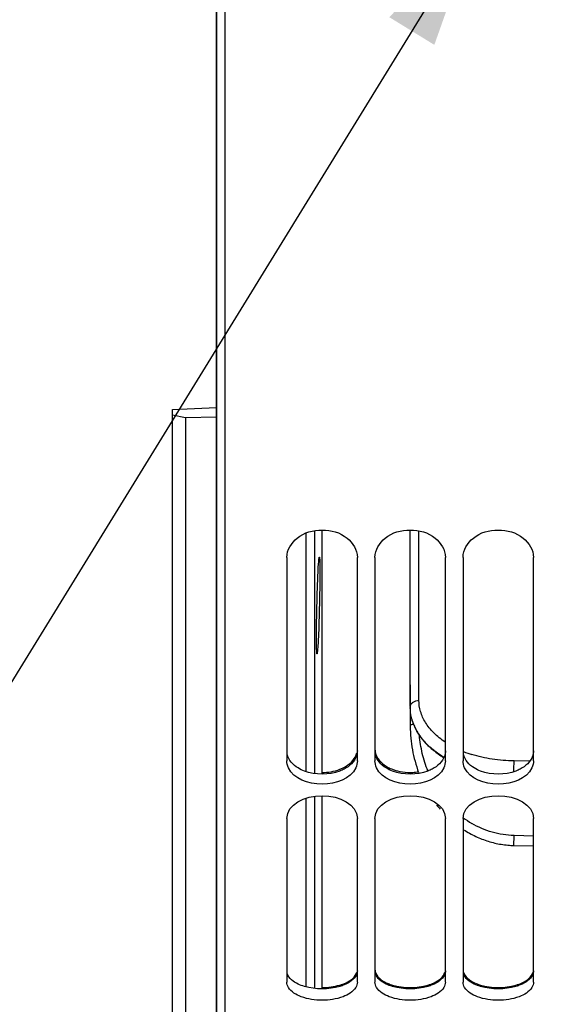
# Model space of a CAD drawing. Units: millimetres. Extents: x 0 to 594, y 0 to 420.
# Drawn here: x 84 to 99, y 211 to 239 of the extents above; entities that cross this region are included whole.
import ezdxf

# ---------------------------------------------------------------- set-up
doc = ezdxf.new("R2010")
doc.units = ezdxf.units.MM
doc.header["$LTSCALE"] = 32.67
doc.layers.get('0').update_dxf_attribs({"linetype": 'CONTINUOUS'})
doc.layers.add('AXES', color=7, linetype='CONTINUOUS')
doc.layers.add('SOLIDES', color=7, linetype='CONTINUOUS')
doc.styles.get("Standard").update_dxf_attribs({"font": 'txt', "width": 0.85})
doc.dimstyles.new('DIMSTYLE_2', dxfattribs={"dimtxt": 3.5, "dimasz": 3.5, "dimexe": 0.18, "dimexo": 0.0625, "dimgap": 0.09, "dimtad": 1, "dimdec": 4, "dimlfac": 4, "dimdsep": 46, "dimtxsty": 'STANDARD', "dimblk": '_FILLED', "dimblk1": '_FILLED', "dimblk2": '_FILLED', "dimcen": 0.09, "dimclrt": 5, "dimadec": 0, "dimazin": 0, "dimtp": 0.5, "dimtm": 0.5, "dimtfac": 1, "dimtdec": 4, "dimtofl": 0, "dimtmove": 0, "dimatfit": 3, "dimldrblk": '_FILLED', "dimfxl": 1, "dimtolj": 1, "dimarcsym": 0})
doc.dimstyles.new('DIMSTYLE_3', dxfattribs={"dimtxt": 3.5, "dimasz": 3.5, "dimexe": 0.18, "dimexo": 0.0625, "dimgap": 0.09, "dimtad": 1, "dimdec": 0, "dimlfac": 4, "dimdsep": 46, "dimtxsty": 'STANDARD', "dimblk": '_FILLED', "dimblk1": '_FILLED', "dimblk2": '_FILLED', "dimcen": 0.09, "dimclrt": 5, "dimadec": 0, "dimazin": 0, "dimtfac": 1, "dimtdec": 0, "dimtofl": 0, "dimtmove": 0, "dimatfit": 3, "dimldrblk": '_FILLED', "dimfxl": 1, "dimtolj": 1, "dimarcsym": 0})
doc.dimstyles.new('DIMSTYLE_4', dxfattribs={"dimtxt": 3.5, "dimasz": 3.5, "dimexe": 0.18, "dimexo": 0.0625, "dimgap": 0.09, "dimtad": 1, "dimdec": 4, "dimlfac": 4, "dimdsep": 46, "dimtxsty": 'STANDARD', "dimblk": '_FILLED', "dimblk1": '_FILLED', "dimblk2": '_FILLED', "dimcen": 0.09, "dimclrt": 5, "dimadec": 0, "dimazin": 0, "dimtp": 0.0001, "dimtm": 0.0001, "dimtfac": 1, "dimtdec": 4, "dimtofl": 0, "dimtmove": 0, "dimatfit": 3, "dimldrblk": '_FILLED', "dimfxl": 1, "dimtolj": 1, "dimarcsym": 0})
doc.dimstyles.new('DIMSTYLE_5', dxfattribs={"dimtxt": 3.5, "dimasz": 3.5, "dimexe": 0.18, "dimexo": 0.0625, "dimgap": 0.09, "dimtad": 1, "dimdec": 1, "dimlfac": 4, "dimdsep": 46, "dimtxsty": 'STANDARD', "dimblk": '_FILLED', "dimblk1": '_FILLED', "dimblk2": '_FILLED', "dimcen": 0.09, "dimclrt": 5, "dimadec": 0, "dimazin": 0, "dimtfac": 1, "dimtdec": 1, "dimtofl": 0, "dimtmove": 0, "dimatfit": 3, "dimldrblk": '_FILLED', "dimfxl": 1, "dimtolj": 1, "dimarcsym": 0})
doc.dimstyles.get("Standard").update_dxf_attribs({"dimtxt": 3.5, "dimasz": 3.5, "dimexe": 0.18, "dimexo": 0.0625, "dimgap": 0.09, "dimtad": 1, "dimdec": 4, "dimdsep": 46, "dimtxsty": 'STANDARD', "dimblk": '_FILLED', "dimblk1": '_FILLED', "dimblk2": '_FILLED', "dimcen": 0.09, "dimclrt": 5, "dimadec": 0, "dimazin": 0, "dimtol": 1, "dimtp": 0.0001, "dimtm": 0.0001, "dimtfac": 1, "dimtdec": 4, "dimtofl": 0, "dimtmove": 0, "dimatfit": 3, "dimldrblk": '_FILLED', "dimfxl": 1, "dimtolj": 1, "dimarcsym": 0})

# ---------------------------------------------------------------- blocks, each defined once
blk = doc.blocks.new('_FILLED')
at = {"color": 0, "linetype": 'BYBLOCK'}
blk.add_solid([(0, 0), (-1, 0.2143), (-1, -0.2143)], dxfattribs=at)
blk = doc.blocks.new('*D1')
at = {"color": 2, "linetype": 'CONTINUOUS'}
for p, q in [((89.619, 204.419), (89.619, 349.4)), ((142.303, 260.653), (142.303, 349.4)), ((89.619, 347.9), (115.961, 347.9)), ((142.303, 347.9), (115.961, 347.9))]:
    blk.add_line(p, q, dxfattribs=at)
at = {"color": 2, "linetype": 'CONTINUOUS', "xscale": 3.5, "yscale": 3.5, "zscale": 3.5, "rotation": 180}
blk.add_blockref('_FILLED', (89.619, 347.9), dxfattribs=at)
at = {"color": 2, "linetype": 'CONTINUOUS', "xscale": 3.5, "yscale": 3.5, "zscale": 3.5}
blk.add_blockref('_FILLED', (142.303, 347.9), dxfattribs=at)
at = {"color": 5, "linetype": 'CONTINUOUS', "insert": (115.961, 352.275), "char_height": 3.5, "width": 8.925, "attachment_point": 2, "line_spacing_factor": 0.9}
blk.add_mtext(' Xg', dxfattribs=at)
blk = doc.blocks.new('*D2')
at = {"color": 2, "linetype": 'CONTINUOUS'}
for p, q in [((89.619, 204.419), (89.619, 338.926)), ((113.628, 303.483), (113.628, 338.926)), ((89.619, 337.426), (101.623, 337.426)), ((113.628, 337.426), (101.623, 337.426))]:
    blk.add_line(p, q, dxfattribs=at)
at = {"color": 2, "linetype": 'CONTINUOUS', "xscale": 3.5, "yscale": 3.5, "zscale": 3.5, "rotation": 180}
blk.add_blockref('_FILLED', (89.619, 337.426), dxfattribs=at)
at = {"color": 2, "linetype": 'CONTINUOUS', "xscale": 3.5, "yscale": 3.5, "zscale": 3.5}
blk.add_blockref('_FILLED', (113.628, 337.426), dxfattribs=at)
at = {"color": 5, "linetype": 'CONTINUOUS', "insert": (101.623, 341.801), "char_height": 3.5, "width": 5.95, "attachment_point": 2, "line_spacing_factor": 0.9}
blk.add_mtext('96', dxfattribs=at)
blk = doc.blocks.new('*D3')
at = {"color": 2, "linetype": 'CONTINUOUS'}
for p, q in [((89.619, 315.419), (89.619, 166.674)), ((88.369, 208.647), (88.369, 166.674)), ((88.369, 168.174), (72.123, 168.174)), ((72.123, 168.174), (88.994, 168.174)), ((94.619, 168.174), (88.994, 168.174)), ((89.619, 168.174), (94.619, 168.174))]:
    blk.add_line(p, q, dxfattribs=at)
at = {"color": 2, "linetype": 'CONTINUOUS', "xscale": 3.5, "yscale": 3.5, "zscale": 3.5}
blk.add_blockref('_FILLED', (88.369, 168.174), dxfattribs=at)
at = {"color": 2, "linetype": 'CONTINUOUS', "xscale": 3.5, "yscale": 3.5, "zscale": 3.5, "rotation": 180}
blk.add_blockref('_FILLED', (89.619, 168.174), dxfattribs=at)
at = {"color": 5, "linetype": 'CONTINUOUS', "insert": (75.098, 172.549), "char_height": 3.5, "width": 2.975, "attachment_point": 3, "line_spacing_factor": 0.9}
blk.add_mtext('5', dxfattribs=at)
blk = doc.blocks.new('*D4')
at = {"color": 2, "linetype": 'CONTINUOUS'}
for p, q in [((89.619, 315.419), (89.619, 191.85)), ((115.938, 224.075), (115.938, 191.85)), ((89.619, 193.35), (84.619, 193.35)), ((84.619, 193.35), (102.778, 193.35)), ((120.938, 193.35), (102.778, 193.35)), ((115.938, 193.35), (120.938, 193.35))]:
    blk.add_line(p, q, dxfattribs=at)
at = {"color": 2, "linetype": 'CONTINUOUS', "xscale": 3.5, "yscale": 3.5, "zscale": 3.5}
blk.add_blockref('_FILLED', (89.619, 193.35), dxfattribs=at)
at = {"color": 2, "linetype": 'CONTINUOUS', "xscale": 3.5, "yscale": 3.5, "zscale": 3.5, "rotation": 180}
blk.add_blockref('_FILLED', (115.938, 193.35), dxfattribs=at)
at = {"color": 5, "linetype": 'CONTINUOUS', "insert": (102.778, 197.725), "char_height": 3.5, "width": 14.875, "attachment_point": 2, "line_spacing_factor": 0.9}
blk.add_mtext('105,3', dxfattribs=at)
blk = doc.blocks.new('*D5')
at = {"color": 2, "linetype": 'CONTINUOUS'}
for p, q in [((89.619, 204.419), (89.619, 385.387)), ((244.119, 262.893), (244.119, 385.387)), ((89.619, 383.887), (166.869, 383.887)), ((244.119, 383.887), (166.869, 383.887))]:
    blk.add_line(p, q, dxfattribs=at)
at = {"color": 2, "linetype": 'CONTINUOUS', "xscale": 3.5, "yscale": 3.5, "zscale": 3.5, "rotation": 180}
blk.add_blockref('_FILLED', (89.619, 383.887), dxfattribs=at)
at = {"color": 2, "linetype": 'CONTINUOUS', "xscale": 3.5, "yscale": 3.5, "zscale": 3.5}
blk.add_blockref('_FILLED', (244.119, 383.887), dxfattribs=at)
at = {"color": 5, "linetype": 'CONTINUOUS', "insert": (166.869, 388.262), "char_height": 3.5, "width": 8.925, "attachment_point": 2, "line_spacing_factor": 0.9}
blk.add_mtext('618', dxfattribs=at)
blk = doc.blocks.new('*D7')
at = {"color": 2, "linetype": 'CONTINUOUS'}
for p, q in [((89.619, 204.419), (89.619, 360.361)), ((191.119, 308.669), (191.119, 360.361)), ((89.619, 358.861), (140.369, 358.861)), ((191.119, 358.861), (140.369, 358.861))]:
    blk.add_line(p, q, dxfattribs=at)
at = {"color": 2, "linetype": 'CONTINUOUS', "xscale": 3.5, "yscale": 3.5, "zscale": 3.5, "rotation": 180}
blk.add_blockref('_FILLED', (89.619, 358.861), dxfattribs=at)
at = {"color": 2, "linetype": 'CONTINUOUS', "xscale": 3.5, "yscale": 3.5, "zscale": 3.5}
blk.add_blockref('_FILLED', (191.119, 358.861), dxfattribs=at)
at = {"color": 5, "linetype": 'CONTINUOUS', "insert": (140.369, 363.236), "char_height": 3.5, "width": 8.925, "attachment_point": 2, "line_spacing_factor": 0.9}
blk.add_mtext('406', dxfattribs=at)
blk = doc.blocks.new('*D14')
at = {"color": 2, "linetype": 'CONTINUOUS'}
for p, q in [((89.619, 204.419), (89.619, 373.088)), ((168.88, 361.009), (168.88, 373.088)), ((89.619, 371.588), (129.249, 371.588)), ((168.88, 371.588), (129.249, 371.588)), ((168.88, 323.658), (168.88, 357.273))]:
    blk.add_line(p, q, dxfattribs=at)
at = {"color": 2, "linetype": 'CONTINUOUS', "xscale": 3.5, "yscale": 3.5, "zscale": 3.5, "rotation": 180}
blk.add_blockref('_FILLED', (89.619, 371.588), dxfattribs=at)
at = {"color": 2, "linetype": 'CONTINUOUS', "xscale": 3.5, "yscale": 3.5, "zscale": 3.5}
blk.add_blockref('_FILLED', (168.88, 371.588), dxfattribs=at)
at = {"color": 5, "linetype": 'CONTINUOUS', "insert": (129.249, 375.963), "char_height": 3.5, "width": 8.925, "attachment_point": 2, "line_spacing_factor": 0.9}
blk.add_mtext('317', dxfattribs=at)
blk = doc.blocks.new('*D16')
at = {"color": 2, "linetype": 'CONTINUOUS'}
for p, q in [((74.119, 293.859), (74.119, 343.213)), ((89.619, 204.419), (89.619, 343.213)), ((81.869, 341.713), (59.587, 341.713)), ((74.119, 341.713), (81.869, 341.713)), ((89.619, 341.713), (81.869, 341.713))]:
    blk.add_line(p, q, dxfattribs=at)
at = {"color": 2, "linetype": 'CONTINUOUS', "xscale": 3.5, "yscale": 3.5, "zscale": 3.5, "rotation": 180}
blk.add_blockref('_FILLED', (74.119, 341.713), dxfattribs=at)
at = {"color": 2, "linetype": 'CONTINUOUS', "xscale": 3.5, "yscale": 3.5, "zscale": 3.5}
blk.add_blockref('_FILLED', (89.619, 341.713), dxfattribs=at)
at = {"color": 5, "linetype": 'CONTINUOUS', "insert": (65.537, 346.088), "char_height": 3.5, "width": 5.95, "attachment_point": 3, "line_spacing_factor": 0.9}
blk.add_mtext('62', dxfattribs=at)
blk = doc.blocks.new('*D24')
at = {"color": 2, "linetype": 'CONTINUOUS'}
for p, q in [((147.056, 215.169), (147.056, 179.294)), ((89.619, 202.419), (89.619, 179.294)), ((89.619, 180.794), (118.337, 180.794)), ((147.056, 180.794), (118.337, 180.794))]:
    blk.add_line(p, q, dxfattribs=at)
at = {"color": 2, "linetype": 'CONTINUOUS', "xscale": 3.5, "yscale": 3.5, "zscale": 3.5, "rotation": 180}
blk.add_blockref('_FILLED', (89.619, 180.794), dxfattribs=at)
at = {"color": 2, "linetype": 'CONTINUOUS', "xscale": 3.5, "yscale": 3.5, "zscale": 3.5}
blk.add_blockref('_FILLED', (147.056, 180.794), dxfattribs=at)
at = {"color": 5, "linetype": 'CONTINUOUS', "insert": (118.337, 185.169), "char_height": 3.5, "width": 17.85, "attachment_point": 2, "line_spacing_factor": 0.9}
blk.add_mtext('229,75', dxfattribs=at)

msp = doc.modelspace()

# ---------------------------------------------------------------- linework, layer by layer
at = {"color": 7, "linetype": 'CONTINUOUS'}
for p, q in [((89.868594, 203.041588), (89.868594, 316.79496)), ((91.618594, 223.400608), (91.618594, 217.624198)), ((93.618594, 217.624198), (93.618594, 223.400608)), ((94.118594, 223.400608), (94.118594, 217.624198)), ((96.118594, 217.624198), (96.118594, 223.400608)), ((96.618594, 223.400608), (96.618594, 217.624198)), ((98.618594, 217.624198), (98.618594, 223.400608)), ((91.618594, 215.98697), (91.618594, 211.337968)), ((93.618594, 211.337968), (93.618594, 215.98697)), ((94.118594, 215.98697), (94.118594, 211.337968)), ((96.118594, 211.337968), (96.118594, 215.98697)), ((96.618594, 215.98697), (96.618594, 211.337968)), ((98.618594, 211.337968), (98.618594, 215.98697))]:
    msp.add_line(p, q, dxfattribs=at)
at = {"color": 3, "linetype": 'CONTINUOUS'}
msp.add_arc((95.117541, 218.775184), 1.483234, 273.0093198, 279.0910668, dxfattribs=at)
at = {"color": 7, "linetype": 'CONTINUOUS'}
for points, knots in [([(91.618594, 223.400608), (91.618594, 223.607545), (91.897611, 224.056326), (92.618594, 224.241764), (93.339577, 224.056326), (93.618594, 223.607545), (93.618594, 223.400608)], [0, 0, 0, 0, 0.227589764, 0.5, 0.772410236, 1, 1, 1, 1]), ([(94.118594, 223.400608), (94.118594, 223.607545), (94.397611, 224.056326), (95.118594, 224.241764), (95.839577, 224.056326), (96.118594, 223.607545), (96.118594, 223.400608)], [0, 0, 0, 0, 0.227589764, 0.5, 0.772410236, 1, 1, 1, 1]), ([(96.618594, 223.400608), (96.618594, 223.607545), (96.897611, 224.056326), (97.618594, 224.241764), (98.339577, 224.056326), (98.618594, 223.607545), (98.618594, 223.400608)], [0, 0, 0, 0, 0.227589764, 0.5, 0.772410236, 1, 1, 1, 1]), ([(93.572755, 211.184005), (93.49588, 211.056856), (93.165828, 210.868871), (92.618594, 210.797013), (92.07136, 210.868871), (91.741308, 211.056856), (91.664433, 211.184005)], [0, 0, 0, 0, 0.212843334, 0.5, 0.787156666, 1, 1, 1, 1]), ([(96.072755, 211.184005), (95.99588, 211.056856), (95.665828, 210.868871), (95.118594, 210.797013), (94.57136, 210.868871), (94.241308, 211.056856), (94.164433, 211.184005)], [0, 0, 0, 0, 0.212843334, 0.5, 0.787156666, 1, 1, 1, 1]), ([(98.572755, 211.184005), (98.49588, 211.056856), (98.165828, 210.868871), (97.618594, 210.797013), (97.07136, 210.868871), (96.741308, 211.056856), (96.664433, 211.184005)], [0, 0, 0, 0, 0.212843334, 0.5, 0.787156666, 1, 1, 1, 1])]:
    msp.add_open_spline(points, degree=3, knots=knots, dxfattribs=at)
at = {"color": 3, "linetype": 'CONTINUOUS'}
for points, knots in [([(93.121446, 217.381596), (93.183346, 217.405086), (93.390378, 217.500804), (93.568721, 217.692817), (93.606549, 217.852108)], [0, 0, 0, 0, 0.28794712, 1, 1, 1, 1]), ([(93.618594, 217.903063), (93.618594, 217.853125), (93.578929, 217.632815), (93.394019, 217.465079), (93.244032, 217.386715)], [0, 0, 0, 0, 0.227855776, 1, 1, 1, 1]), ([(94.118594, 217.953552), (94.118594, 217.903542), (94.158222, 217.683028), (94.343099, 217.514948), (94.493156, 217.436427)], [0, 0, 0, 0, 0.227970079, 1, 1, 1, 1]), ([(96.118594, 217.903063), (96.118594, 217.853125), (96.078929, 217.632815), (95.894019, 217.465079), (95.744032, 217.386715)], [0, 0, 0, 0, 0.227855776, 1, 1, 1, 1]), ([(98.618594, 217.903063), (98.618594, 217.853125), (98.578929, 217.632815), (98.394019, 217.465079), (98.244032, 217.386715)], [0, 0, 0, 0, 0.227855776, 1, 1, 1, 1]), ([(92.115742, 217.331968), (92.053848, 217.355419), (91.846924, 217.450935), (91.668486, 217.642638), (91.630639, 217.80177)], [0, 0, 0, 0, 0.28807642, 1, 1, 1, 1]), ([(94.615742, 217.331968), (94.553848, 217.355419), (94.346924, 217.450935), (94.168486, 217.642638), (94.130639, 217.80177)], [0, 0, 0, 0, 0.28807642, 1, 1, 1, 1]), ([(97.115742, 217.331968), (97.053848, 217.355419), (96.846924, 217.450935), (96.668486, 217.642638), (96.630639, 217.80177)], [0, 0, 0, 0, 0.28807642, 1, 1, 1, 1]), ([(94.118594, 211.697564), (94.118594, 211.658316), (94.165965, 211.467604), (94.353712, 211.35293), (94.493156, 211.296544)], [0, 0, 0, 0, 0.206935106, 1, 1, 1, 1]), ([(96.618594, 211.697564), (96.618594, 211.658316), (96.665965, 211.467604), (96.853712, 211.35293), (96.993156, 211.296544)], [0, 0, 0, 0, 0.206935106, 1, 1, 1, 1]), ([(92.115742, 211.215897), (92.054694, 211.233741), (91.864603, 211.30134), (91.672285, 211.44359), (91.630639, 211.579564)], [0, 0, 0, 0, 0.309034419, 1, 1, 1, 1]), ([(93.121446, 211.254193), (93.1825, 211.272079), (93.372723, 211.339872), (93.564942, 211.482527), (93.606549, 211.618673)], [0, 0, 0, 0, 0.308862797, 1, 1, 1, 1]), ([(93.618594, 211.658281), (93.618594, 211.619116), (93.571142, 211.428629), (93.383395, 211.314378), (93.244032, 211.258152)], [0, 0, 0, 0, 0.206738214, 1, 1, 1, 1]), ([(94.615742, 211.215897), (94.554694, 211.233741), (94.364603, 211.30134), (94.172285, 211.44359), (94.130639, 211.579564)], [0, 0, 0, 0, 0.309034419, 1, 1, 1, 1]), ([(95.621446, 211.254193), (95.6825, 211.272079), (95.872723, 211.339872), (96.064942, 211.482527), (96.106549, 211.618673)], [0, 0, 0, 0, 0.308862797, 1, 1, 1, 1]), ([(96.118594, 211.658281), (96.118594, 211.619116), (96.071142, 211.428629), (95.883395, 211.314378), (95.744032, 211.258152)], [0, 0, 0, 0, 0.206738214, 1, 1, 1, 1]), ([(97.115742, 211.215897), (97.054694, 211.233741), (96.864603, 211.30134), (96.672285, 211.44359), (96.630639, 211.579564)], [0, 0, 0, 0, 0.309034419, 1, 1, 1, 1]), ([(98.121446, 211.254193), (98.1825, 211.272079), (98.372723, 211.339872), (98.564942, 211.482527), (98.606549, 211.618673)], [0, 0, 0, 0, 0.308862797, 1, 1, 1, 1]), ([(98.618594, 211.658281), (98.618594, 211.619116), (98.571142, 211.428629), (98.383395, 211.314378), (98.244032, 211.258152)], [0, 0, 0, 0, 0.206738214, 1, 1, 1, 1])]:
    msp.add_open_spline(points, degree=3, knots=knots, dxfattribs=at)
at = {"color": 7, "linetype": 'CONTINUOUS'}
for points in [[(91.664433, 217.42594), (91.635638, 217.487354), (91.618594, 217.556368), (91.618594, 217.624198)], [(93.618594, 217.624198), (93.618594, 217.556368), (93.60155, 217.487354), (93.572755, 217.42594)], [(94.164433, 217.42594), (94.135638, 217.487354), (94.118594, 217.556368), (94.118594, 217.624198)], [(96.118594, 217.624198), (96.118594, 217.556368), (96.10155, 217.487354), (96.072755, 217.42594)], [(96.664433, 217.42594), (96.635638, 217.487354), (96.618594, 217.556368), (96.618594, 217.624198)], [(98.618594, 217.624198), (98.618594, 217.556368), (98.60155, 217.487354), (98.572755, 217.42594)], [(93.572755, 217.42594), (93.422448, 217.105366), (92.618594, 216.813096), (91.81474, 217.105366), (91.664433, 217.42594)], [(96.072755, 217.42594), (95.922448, 217.105366), (95.118594, 216.813096), (94.31474, 217.105366), (94.164433, 217.42594)], [(98.572755, 217.42594), (98.422448, 217.105366), (97.618594, 216.813096), (96.81474, 217.105366), (96.664433, 217.42594)], [(91.618594, 215.98697), (91.618594, 216.383588), (92.618594, 216.879931), (93.618594, 216.383588), (93.618594, 215.98697)], [(94.118594, 215.98697), (94.118594, 216.383588), (95.118594, 216.879931), (96.118594, 216.383588), (96.118594, 215.98697)], [(96.618594, 215.98697), (96.618594, 216.383588), (97.618594, 216.879931), (98.618594, 216.383588), (98.618594, 215.98697)], [(91.664433, 211.184005), (91.636728, 211.229828), (91.618594, 211.284421), (91.618594, 211.337968)], [(93.618594, 211.337968), (93.618594, 211.284421), (93.60046, 211.229828), (93.572755, 211.184005)], [(94.164433, 211.184005), (94.136728, 211.229828), (94.118594, 211.284421), (94.118594, 211.337968)], [(96.118594, 211.337968), (96.118594, 211.284421), (96.10046, 211.229828), (96.072755, 211.184005)], [(96.664433, 211.184005), (96.636728, 211.229828), (96.618594, 211.284421), (96.618594, 211.337968)], [(98.618594, 211.337968), (98.618594, 211.284421), (98.60046, 211.229828), (98.572755, 211.184005)]]:
    msp.add_open_spline(points, degree=3, dxfattribs=at)
at = {"color": 3, "linetype": 'CONTINUOUS'}
for points in [[(93.121446, 217.331968), (92.807959, 217.213191), (92.429229, 217.213191), (92.115742, 217.331968)], [(92.61614, 217.291973), (92.787204, 217.291683), (92.96151, 217.320905), (93.121446, 217.381596)], [(93.244032, 217.386715), (93.204368, 217.365991), (93.163295, 217.347824), (93.121446, 217.331968)], [(94.493156, 217.436427), (94.532817, 217.415673), (94.573891, 217.397478), (94.615742, 217.381596)], [(94.615742, 217.381596), (94.798446, 217.312266), (95.000262, 217.283738), (95.195409, 217.293996)], [(95.621446, 217.331968), (95.307959, 217.213191), (94.929229, 217.213191), (94.615742, 217.331968)], [(95.744032, 217.386715), (95.704368, 217.365991), (95.663295, 217.347824), (95.621446, 217.331968)], [(98.121446, 217.331968), (97.807959, 217.213191), (97.429229, 217.213191), (97.115742, 217.331968)], [(98.244032, 217.386715), (98.204368, 217.365991), (98.163295, 217.347824), (98.121446, 217.331968)], [(93.121446, 211.215897), (92.799675, 211.121844), (92.437513, 211.121844), (92.115742, 211.215897)], [(92.61614, 211.185074), (92.786143, 211.184852), (92.958299, 211.206397), (93.121446, 211.254193)], [(93.244032, 211.258152), (93.20395, 211.241981), (93.162932, 211.228023), (93.121446, 211.215897)], [(94.493156, 211.296544), (94.533235, 211.280337), (94.574254, 211.266347), (94.615742, 211.254193)], [(94.615742, 211.254193), (94.937455, 211.159943), (95.299733, 211.159943), (95.621446, 211.254193)], [(95.621446, 211.215897), (95.299675, 211.121844), (94.937513, 211.121844), (94.615742, 211.215897)], [(95.744032, 211.258152), (95.70395, 211.241981), (95.662932, 211.228023), (95.621446, 211.215897)], [(96.993156, 211.296544), (97.033235, 211.280337), (97.074254, 211.266347), (97.115742, 211.254193)], [(97.115742, 211.254193), (97.437455, 211.159943), (97.799733, 211.159943), (98.121446, 211.254193)], [(98.121446, 211.215897), (97.799675, 211.121844), (97.437513, 211.121844), (97.115742, 211.215897)], [(98.244032, 211.258152), (98.20395, 211.241981), (98.162932, 211.228023), (98.121446, 211.215897)]]:
    msp.add_open_spline(points, degree=3, dxfattribs=at)
at = {"layer": 'AXES', "color": 7, "linetype": 'CONTINUOUS'}
for p, q in [((89.618594, 203.41876), (89.618594, 316.41876)), ((88.368594, 227.599222), (89.618594, 227.65187)), ((92.616152, 217.245653), (92.616152, 224.172633)), ((92.616152, 211.149378), (92.616152, 216.628648))]:
    msp.add_line(p, q, dxfattribs=at)
at = {"layer": 'AXES', "color": 9, "linetype": 'CONTINUOUS'}
for p, q in [((92.163282, 217.316975), (92.163282, 224.08761)), ((92.41313, 217.257909), (92.41313, 224.157986)), ((92.163282, 211.204354), (92.163282, 216.557778)), ((92.41313, 211.158821), (92.41313, 216.616436))]:
    msp.add_line(p, q, dxfattribs=at)
at = {"layer": 'AXES', "color": 7, "linetype": 'CONTINUOUS'}
for points, knots in [([(92.458918, 221.156417), (92.460468, 221.530093), (92.475952, 222.219612), (92.497186, 222.90923), (92.518609, 223.224532)], [0, 0, 0, 0, 0.541793422, 1, 1, 1, 1]), ([(92.518609, 223.224532), (92.520405, 223.25096), (92.524235, 223.295284), (92.528159, 223.357172), (92.535351, 223.384506), (92.536218, 223.408542), (92.540405, 223.408394)], [0, 0, 0, 0, 0.427887578, 0.740942185, 0.93232775, 1, 1, 1, 1]), ([(92.540405, 223.408394), (92.544153, 223.408262), (92.544313, 223.387292), (92.549444, 223.362478), (92.550635, 223.307788), (92.554293, 223.204094), (92.554985, 223.028418), (92.554503, 222.878368), (92.553772, 222.792887)], [0, 0, 0, 0, 0.018250491, 0.069153581, 0.15260527, 0.267343955, 0.584041201, 1, 1, 1, 1]), ([(92.553772, 222.792887), (92.552297, 222.620453), (92.540778, 221.970176), (92.525685, 221.31954), (92.493758, 220.842624)], [0, 0, 0, 0, 0.265119738, 1, 1, 1, 1]), ([(92.472484, 220.658034), (92.461271, 220.657932), (92.473141, 220.727303), (92.454796, 220.799465), (92.461213, 220.968096), (92.458628, 221.086412), (92.458918, 221.156417)], [0, 0, 0, 0, 0.06739914, 0.263312693, 0.579239577, 1, 1, 1, 1]), ([(92.493758, 220.842624), (92.491985, 220.816141), (92.48815, 220.771659), (92.484513, 220.709739), (92.477125, 220.682007), (92.476715, 220.658073), (92.472484, 220.658034)], [0, 0, 0, 0, 0.427334633, 0.740252891, 0.931885306, 1, 1, 1, 1])]:
    msp.add_open_spline(points, degree=3, knots=knots, dxfattribs=at)
at = {"layer": 'SOLIDES', "color": 7, "linetype": 'CONTINUOUS'}
for p, q in [((88.368594, 209.647015), (88.368594, 227.599222)), ((88.368594, 227.443948), (88.743594, 227.367863)), ((88.743594, 227.367863), (89.618594, 227.392526)), ((88.743594, 227.367863), (88.743594, 209.420259)), ((95.118594, 223.295173), (95.118594, 224.172633)), ((95.120297, 219.780464), (95.120642, 219.159989)), ((95.120642, 219.159989), (95.120655, 219.136568)), ((95.120655, 219.136568), (95.120954, 218.642477)), ((98.06469, 215.218475), (98.618594, 215.20538))]:
    msp.add_line(p, q, dxfattribs=at)
at = {"layer": 'SOLIDES', "color": 9, "linetype": 'CONTINUOUS'}
for p, q in [((95.366412, 219.340907), (95.366412, 224.150064)), ((98.519806, 217.616875), (98.068418, 217.619692)), ((98.618594, 215.485863), (98.068418, 215.498871))]:
    msp.add_line(p, q, dxfattribs=at)
at = {"layer": 'SOLIDES', "color": 7, "linetype": 'CONTINUOUS'}
for points in [[(95.179575, 218.764063), (95.185983, 218.743741), (95.197835, 218.708649), (95.210637, 218.673715), (95.224386, 218.638949), (95.239079, 218.604361), (95.254705, 218.569982), (95.271258, 218.535821), (95.288734, 218.501887), (95.307118, 218.468207), (95.326404, 218.434791), (95.346586, 218.401646), (95.367646, 218.368798), (95.389577, 218.336253), (95.412373, 218.304019), (95.436013, 218.272118), (95.460491, 218.240556), (95.485797, 218.209339), (95.511908, 218.17849), (95.538816, 218.148014), (95.566511, 218.117917), (95.594962, 218.088224), (95.624159, 218.058941), (95.65409, 218.030072), (95.684721, 218.001641), (95.716041, 217.973652), (95.748035, 217.946108), (95.780668, 217.919032), (95.813922, 217.892428), (95.847785, 217.866298), (95.882229, 217.840653)], [(95.882229, 217.840653), (95.917234, 217.8155), (95.952787, 217.790836), (95.988871, 217.766666), (96.025471, 217.74299), (96.06257, 217.71981), (96.07498, 217.712321)], [(95.869413, 216.371085), (95.903229, 216.328299), (95.937588, 216.286281), (95.972474, 216.245037)], [(96.618594, 215.675786), (96.63313, 215.666214), (96.675238, 215.639503), (96.717638, 215.613611), (96.760313, 215.588543), (96.803247, 215.5643), (96.846439, 215.540878), (96.889874, 215.518279), (96.933536, 215.496507), (96.977425, 215.475555), (97.021524, 215.455426), (97.065819, 215.436123), (97.110312, 215.417638), (97.154987, 215.399976), (97.199829, 215.383136), (97.244841, 215.367114), (97.290009, 215.351912), (97.335315, 215.337531), (97.380765, 215.323966), (97.426343, 215.311218), (97.472034, 215.29929), (97.51784, 215.288176), (97.563748, 215.277878), (97.609742, 215.268397), (97.655827, 215.259729), (97.701987, 215.251876), (97.748207, 215.244837), (97.794493, 215.238609), (97.84083, 215.233195), (97.887202, 215.228593), (97.933617, 215.224801), (97.980065, 215.221821), (98.026523, 215.219651), (98.06469, 215.218475)]]:
    msp.add_lwpolyline(points, dxfattribs=at)
for centre, radius, start, end in [((97.662924, 219.163222), 2.541972, 180.0728697, 180.6007812), ((102.894072, 218.647148), 7.773119, 180.0344015, 180.3427543)]:
    msp.add_arc(centre, radius, start, end, dxfattribs=at)
at = {"layer": 'SOLIDES', "color": 9, "linetype": 'CONTINUOUS'}
for centre, radius, start, end in [((97.897014, 221.080352), 3.436863, 248.4746297, 252.5494353), ((98.228292, 218.168675), 2.693165, 233.3664088, 239.6221565)]:
    msp.add_arc(centre, radius, start, end, dxfattribs=at)
at = {"layer": 'SOLIDES', "color": 7, "linetype": 'CONTINUOUS'}
msp.add_open_spline([(95.120954, 219.159989), (95.119374, 220.538383), (95.118594, 221.916778), (95.118594, 223.295173)], degree=3, dxfattribs=at)
at = {"layer": 'SOLIDES', "color": 9, "linetype": 'CONTINUOUS'}
for points, knots in [([(95.120954, 219.159988), (95.125066, 219.184908), (95.144947, 219.234784), (95.202146, 219.293554), (95.279016, 219.331703), (95.337043, 219.340692), (95.366412, 219.340907)], [0, 0, 0, 0, 0.230318783, 0.473838783, 0.732170751, 1, 1, 1, 1]), ([(96.113854, 218.152186), (95.996952, 218.229664), (95.787677, 218.395913), (95.546085, 218.692226), (95.399356, 219.010505), (95.366413, 219.233161), (95.366412, 219.340907)], [0, 0, 0, 0, 0.288166514, 0.545027216, 0.778612495, 1, 1, 1, 1]), ([(95.120954, 218.642477), (95.124094, 218.645243), (95.134722, 218.649427), (95.154496, 218.654401), (95.18235, 218.658882), (95.203418, 218.661243), (95.215114, 218.662351)], [0, 0, 0, 0, 0.129566011, 0.342895736, 0.636190061, 1, 1, 1, 1]), ([(95.621049, 217.331905), (95.555847, 217.494168), (95.450378, 217.829162), (95.395262, 218.175863), (95.380172, 218.350035)], [0, 0, 0, 0, 0.50006935, 1, 1, 1, 1]), ([(98.068418, 217.619692), (97.85998, 217.620993), (97.453263, 217.652212), (97.055155, 217.742264), (96.866358, 217.801667)], [0, 0, 0, 0, 0.512945065, 1, 1, 1, 1]), ([(98.064087, 217.313851), (98.063835, 217.370534), (98.064499, 217.472492), (98.066351, 217.574459), (98.068418, 217.619692)], [0, 0, 0, 0, 0.555920005, 1, 1, 1, 1]), ([(98.068418, 215.498871), (97.85819, 215.503843), (97.437472, 215.569365), (97.047639, 215.739085), (96.866358, 215.845256)], [0, 0, 0, 0, 0.500241392, 1, 1, 1, 1]), ([(98.06469, 215.218475), (98.064562, 215.218478), (98.064533, 215.219181), (98.06436, 215.220027), (98.064295, 215.221892), (98.064139, 215.225521), (98.064054, 215.231882), (98.063994, 215.241393), (98.064016, 215.253476), (98.064105, 215.26795), (98.064266, 215.28467), (98.064587, 215.310881), (98.065161, 215.347659), (98.066056, 215.395415), (98.067146, 215.446428), (98.067977, 215.48128), (98.068418, 215.498871)], [0, 0, 0, 0, 0.00136305, 0.005139881, 0.011380255, 0.020075362, 0.044737564, 0.078861418, 0.122068619, 0.173877567, 0.23370981, 0.300896861, 0.454257795, 0.627122276, 0.81178168, 1, 1, 1, 1])]:
    msp.add_open_spline(points, degree=3, knots=knots, dxfattribs=at)
at = {"layer": 'SOLIDES', "color": 7, "linetype": 'CONTINUOUS'}
for points, knots in [([(95.179575, 218.764063), (95.170204, 218.794577), (95.13741, 218.916202), (95.122075, 219.042561), (95.121092, 219.136569)], [0, 0, 0, 0, 0.253473123, 1, 1, 1, 1]), ([(95.85225, 217.872237), (95.768626, 217.934716), (95.614499, 218.065536), (95.420237, 218.285297), (95.272818, 218.517472), (95.204821, 218.681866), (95.179575, 218.764063)], [0, 0, 0, 0, 0.275998913, 0.532604583, 0.77265297, 1, 1, 1, 1]), ([(95.121092, 218.600645), (95.12243, 218.377915), (95.163206, 217.931829), (95.281199, 217.499446), (95.35923, 217.290808)], [0, 0, 0, 0, 0.499978493, 1, 1, 1, 1]), ([(96.077946, 217.72112), (96.058103, 217.733032), (95.981025, 217.780575), (95.906257, 217.831886), (95.85225, 217.872237)], [0, 0, 0, 0, 0.255565648, 1, 1, 1, 1])]:
    msp.add_open_spline(points, degree=3, knots=knots, dxfattribs=at)

# ---------------------------------------------------------------- dimensions: what is measured, and where the dimension line sits
at = {"color": 2, "linetype": 'CONTINUOUS'}
for base, p1, p2, dimstyle, picture, middle in [((244.118594, 383.88715), (89.618594, 204.41876), (244.118594, 262.892811), 'DIMSTYLE_4', '*D5', (162.406094, 386.51215)), ((168.879541, 371.587522), (89.618594, 204.41876), (168.879541, 323.658194), 'DIMSTYLE_3', '*D14', (124.786568, 374.212522)), ((191.118594, 358.861079), (89.618594, 204.41876), (191.118594, 308.66876), 'DIMSTYLE_4', '*D7', (135.906094, 361.486079)), ((89.618594, 341.713479), (74.118594, 293.85876), (89.618594, 204.41876), 'DIMSTYLE_4', '*D16', (56.611975, 344.338479)), ((113.628099, 337.426439), (89.618594, 204.41876), (113.628099, 303.482788), 'DIMSTYLE_3', '*D2', (98.648346, 340.051439)), ((115.938196, 193.349556), (89.618594, 315.41876), (115.938196, 224.075415), 'DIMSTYLE_5', '*D4', (95.340895, 195.974556)), ((147.056094, 180.793837), (89.618594, 202.41876), (147.056094, 215.16876), 'DIMSTYLE_4', '*D24', (109.412344, 183.418837))]:
    dim = msp.add_linear_dim(base=base, p1=p1, p2=p2, dimstyle=dimstyle, dxfattribs=at)
    dim.commit()
    dim.dimension.update_dxf_attribs({"geometry": picture, "text_midpoint": middle, "dimtype": 160})
dim = msp.add_linear_dim(base=(142.302904, 347.899778), p1=(89.618594, 204.41876), p2=(142.302904, 260.652956), text=' Xg', dimstyle='DIMSTYLE_2', dxfattribs=at)
dim.commit()
dim.dimension.update_dxf_attribs({"geometry": '*D1', "text_midpoint": (111.498249, 350.524778), "dimtype": 160})
dim = msp.add_linear_dim(base=(88.368594, 168.174387), p1=(89.618594, 315.41876), p2=(88.368594, 208.646618), angle=180, dimstyle='DIMSTYLE_4', dxfattribs=at)
dim.commit()
dim.dimension.update_dxf_attribs({"geometry": '*D3', "text_midpoint": (70.635154, 170.799387), "dimtype": 160})

# ---------------------------------------------------------------- leaders
at = {"color": 2, "linetype": 'CONTINUOUS', "annotation_type": 0, "has_hookline": 1, "hookline_direction": 1, "text_width": 33.444444}
msp.add_leader([(96.998283, 241.328121), (70.932815, 198.931595), (54.141037, 198.931595)], dimstyle='STANDARD', override={"dimtad": 1}, dxfattribs=at)

doc.saveas('drawing.dxf')
